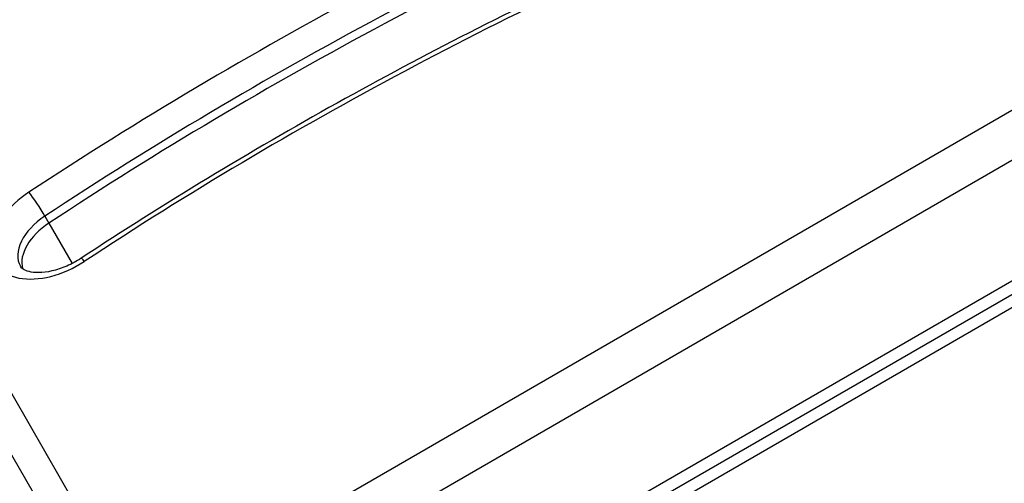
# Model space of a CAD drawing. Units: millimetres. Extents: x -3088 to 2808, y -2785 to 2455.
# Drawn here: x -664 to -567, y -308 to -262 of the extents above; entities that cross this region are included whole.
import ezdxf

# ---------------------------------------------------------------- set-up
doc = ezdxf.new("R2010")
doc.units = ezdxf.units.MM
doc.header["$LTSCALE"] = 100
doc.layers.add('SW_Toestellen', color=2, linetype='Continuous')

msp = doc.modelspace()

# ---------------------------------------------------------------- linework, layer by layer
at = {"layer": 'SW_Toestellen'}
for p, q in [((-533.357, -251.894), (-652.002, -320.394)), ((-649.897, -324.041), (-531.251, -255.541)), ((-649.897, -324.041), (-531.251, -255.541)), ((-603.227, -404.876), (-688.106, -257.86)), ((-690.705, -259.36), (-605.825, -406.376)), ((-690.705, -259.36), (-605.825, -406.376)), ((-526.129, -264.413), (-644.775, -332.913)), ((-526.129, -264.413), (-644.775, -332.913)), ((-525.553, -265.411), (-644.198, -333.911)), ((-641.924, -333.85), (-524.145, -265.85)), ((-661.234, -281.343), (-660.84, -282.026)), ((-660.84, -282.026), (-658.553, -285.987))]:
    msp.add_line(p, q, dxfattribs=at)
for centre, major_axis, ratio, start_param, end_param in [((-562.772, -403.829), (-223.392, -128.975), 0.615661, 4.507062, 4.806402), ((-561.984, -405.194), (221.66, 127.975), 0.615661, 1.365469, 1.66481), ((-561.59, -405.877), (221.66, 127.975), 0.615661, 1.365469, 1.66481), ((-561.59, -405.877), (221.66, 127.975), 0.615661, 1.365469, 1.66481), ((-562.772, -403.829), (211.268, 121.975), 0.615661, 1.365469, 1.66481), ((-660.083, -282.398), (-6.062, -3.5), 0.615661, 4.806402, 7.947995), ((-662.01, -280.375), (-1.099, 1.671), 0.073975, 4.047016, 5.617812), ((-659.295, -283.763), (-4.33, -2.5), 0.615661, 4.806402, 6.283185), ((-658.901, -284.445), (-4.33, -2.5), 0.615661, 4.806402, 6.12311), ((-658.901, -284.445), (-4.33, -2.5), 0.615661, 4.806402, 6.12311), ((-656.581, -287.15), (-1.099, 1.671), 0.073975, 5.617812, 6.283185)]:
    msp.add_ellipse(centre, major_axis=major_axis, ratio=ratio, start_param=start_param, end_param=end_param, dxfattribs=at)
for points, knots in [([(-593.199, -251.143), (-597.655, -253.006), (-602.093, -254.961), (-610.916, -259.047), (-615.301, -261.177), (-624.002, -265.606), (-628.319, -267.905), (-636.868, -272.662), (-641.101, -275.12), (-649.468, -280.188), (-653.602, -282.798), (-657.68, -285.479)], [1.3654691, 1.3654691, 1.3654691, 1.3654691, 1.4253372, 1.4253372, 1.4852054, 1.4852054, 1.5450735, 1.5450735, 1.6049417, 1.6049417, 1.6648098, 1.6648098, 1.6648098, 1.6648098]), ([(-657.68, -285.479), (-658.129, -285.774), (-658.611, -286.034), (-659.584, -286.454), (-660.075, -286.615), (-661, -286.824), (-661.435, -286.875), (-662.192, -286.883), (-662.517, -286.843), (-663.037, -286.711), (-663.229, -286.62), (-663.501, -286.438), (-663.573, -286.353), (-663.625, -286.263)], [1.476783, 1.476783, 1.476783, 1.476783, 1.75784, 1.75784, 2.037961, 2.037961, 2.311857, 2.311857, 2.577548, 2.577548, 2.847049, 2.847049, 3.141593, 3.141593, 3.141593, 3.141593])]:
    msp.add_open_spline(points, degree=3, knots=knots, dxfattribs=at)

doc.saveas('drawing.dxf')
